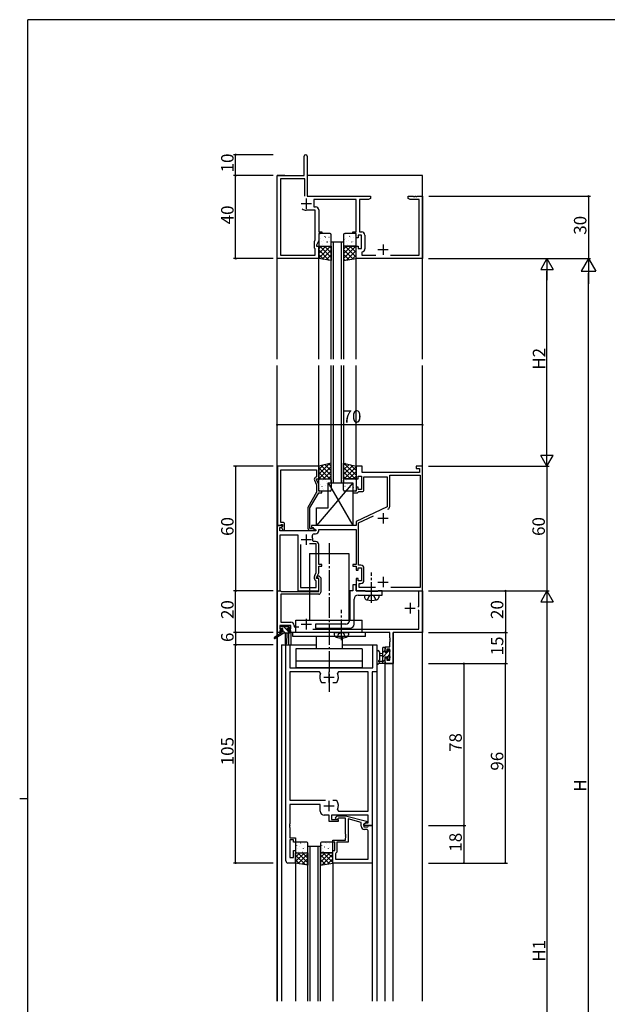
# Model space of a CAD drawing. Extents: x 0 to 1133, y 0 to 806.
# Drawn here: x 0 to 283, y 328 to 802 of the extents above; entities that cross this region are included whole.
import ezdxf

# ---------------------------------------------------------------- set-up
doc = ezdxf.new("R2010")
doc.units = 0
doc.header["$MEASUREMENT"] = 0
doc.linetypes.add('YCENTER_1', pattern=[13, 10, -1, 1, -1])
doc.linetypes.add('YHIDDEN_1', pattern=[4, 3, -1])
for name, color, linetype in [('YKK_11', 7, 'CONTINUOUS'), ('YKK_12', 2, 'CONTINUOUS'), ('YKK_13', 4, 'CONTINUOUS'), ('YKK_D', 6, 'CONTINUOUS'), ('YKK_ZWAK', 7, 'CONTINUOUS')]:
    doc.layers.add(name, color=color, linetype=linetype)
doc.styles.get("Standard").update_dxf_attribs({"font": 'ROMANS.SHX', "bigfont": 'EXTFONT.SHX'})

# ---------------------------------------------------------------- blocks, each defined once
blk = doc.blocks.new('A201')
at = {"layer": 'YKK_ZWAK', "color": 254, "linetype": 'Continuous'}
for p, q in [((571, 410), (21, 410)), ((21, 35), (21, 410)), ((19, 222.5), (21, 222.5))]:
    blk.add_line(p, q, dxfattribs=at)

msp = doc.modelspace()

# ---------------------------------------------------------------- linework, layer by layer
at = {"layer": 'YKK_11', "color": 0, "linetype": 'ByBlock'}
for p, q in [((137, 727), (137, 736.25)), ((138.5, 736.25), (138.5, 717)), ((124, 687), (124, 727)), ((124, 727), (137, 727)), ((137.3, 725.37), (125.63, 725.37)), ((125.63, 725.37), (125.63, 688.63)), ((137.3, 717), (137.3, 725.37)), ((137.3, 717), (137.3, 725.37)), ((138.5, 717), (169, 717)), ((169, 716), (167.91, 715.37)), ((169, 717), (169, 716)), ((187, 716), (187, 717)), ((187, 717), (189.54, 717)), ((188.09, 715.37), (187, 716)), ((189.54, 717), (189.72, 716.88)), ((189.72, 716.88), (190.27, 716.88)), ((190.27, 716.88), (190.46, 717)), ((190.46, 717), (190.54, 717)), ((190.54, 717), (190.72, 716.88)), ((190.72, 716.88), (191.27, 716.88)), ((191.27, 716.88), (191.46, 717)), ((191.46, 717), (194, 717)), ((194, 717), (194, 687)), ((162, 715.37), (141.7, 715.37)), ((141.7, 715.37), (141.7, 711.93)), ((141.7, 711.93), (142.5, 711.93)), ((162, 699.8), (162, 715.37)), ((167.91, 715.37), (163.63, 715.37)), ((163.63, 715.37), (163.63, 699.83)), ((192.37, 715.37), (188.09, 715.37)), ((192.37, 688.63), (192.37, 715.37)), ((142.37, 710.3), (138, 710.3)), ((142.37, 696.01), (142.37, 710.3)), ((144, 710.43), (144, 699.8)), ((144, 699.8), (145.5, 699.8)), ((145.5, 699), (144, 699)), ((144, 699), (144, 695.64)), ((145.5, 699.8), (145.5, 699)), ((160.5, 699), (160.5, 699.8)), ((160.5, 699.8), (162, 699.8)), ((162, 699), (160.5, 699)), ((162, 697), (162, 699)), ((163, 697), (162, 697)), ((164.6, 698.2), (163, 698.2)), ((163, 698.2), (163, 697)), ((163.63, 699.83), (164.73, 699.83)), ((164.6, 691.8), (164.6, 698.2)), ((166.23, 698.33), (166.23, 691.67)), ((142, 695.21), (142.37, 696.01)), ((142, 692), (142, 695.21)), ((144, 695.64), (143, 693.5)), ((143, 693.5), (143, 693)), ((143, 693), (144, 693)), ((144, 693), (144, 687)), ((162, 687), (162, 693)), ((162, 693), (163, 693)), ((163, 693), (163, 691.8)), ((125.63, 688.63), (142.37, 688.63)), ((142.37, 691.63), (142, 692)), ((142.37, 688.63), (142.37, 691.63)), ((163, 691.8), (164.6, 691.8)), ((164.95, 690.19), (164.7, 689.89)), ((164.7, 689.89), (164.7, 688.63)), ((164.7, 688.63), (171.46, 688.63)), ((178.54, 688.63), (192.37, 688.63)), ((144, 687), (124, 687)), ((194, 687), (162, 687)), ((124.2, 587), (124.2, 558.5)), ((144, 587), (124.2, 587)), ((125.83, 572.96), (125.83, 585.37)), ((125.83, 585.37), (143, 585.37)), ((143, 585.37), (143, 582)), ((144, 581), (144, 587)), ((165, 587), (162, 587)), ((162, 587), (162, 581)), ((165, 584), (165, 587)), ((192.5, 584), (165, 584)), ((194, 587), (191, 587)), ((191, 587), (191, 586)), ((191, 586), (192.5, 586)), ((192.5, 586), (192.5, 584)), ((194, 527), (194, 587)), ((141.97, 580.35), (143, 578.13)), ((143, 582), (142.37, 581.64)), ((143, 580.5), (143, 581)), ((143, 581), (144, 581)), ((144, 578.36), (143, 580.5)), ((144, 575), (144, 578.36)), ((162, 581), (163, 581)), ((163, 581), (163, 582.2)), ((163, 582.2), (164.6, 582.2)), ((164.6, 582.2), (164.6, 575.8)), ((165.8, 575.8), (165.8, 582)), ((165.8, 582), (177, 582)), ((177, 582), (177, 567.49)), ((178.2, 567.69), (178.2, 582.8)), ((178.2, 582.8), (192.8, 582.8)), ((192.8, 582.8), (192.8, 528.6)), ((143, 574.47), (138.8, 567.19)), ((139.8, 566.93), (144, 574.2)), ((143, 578.13), (143, 574.47)), ((145.5, 575), (144, 575)), ((144, 574.2), (145.5, 574.2)), ((145.5, 574.2), (145.5, 575)), ((162, 575), (160.5, 575)), ((160.5, 575), (160.5, 574.2)), ((160.5, 574.2), (162.7, 574.2)), ((163, 577), (162, 577)), ((162, 577), (162, 575)), ((162.7, 574.2), (163, 574.5)), ((163, 575.8), (163, 577)), ((164.6, 575.8), (163, 575.8)), ((163, 574.5), (163.3, 574.8)), ((163.3, 574.8), (164.8, 574.8)), ((125.71, 572.77), (125.83, 572.96)), ((125.71, 572.23), (125.71, 572.77)), ((125.83, 572.04), (125.71, 572.23)), ((125.71, 571.77), (125.83, 571.96)), ((125.71, 571.23), (125.71, 571.77)), ((125.83, 571.04), (125.71, 571.23)), ((125.83, 571.96), (125.83, 572.04)), ((125.83, 560), (125.83, 571.04)), ((138.8, 567.19), (138.8, 557.2)), ((139.8, 557), (139.8, 566.93)), ((177, 567.49), (162, 560.5)), ((126.6, 560), (125.83, 560)), ((162, 560.5), (162, 558.5)), ((163.2, 559.74), (170.38, 563.08)), ((163.2, 539.4), (163.2, 559.74)), ((126.48, 558.5), (124, 558.5)), ((124, 558.5), (124, 527)), ((124.2, 558.5), (125.53, 558.5)), ((125.2, 556), (125.2, 557.5)), ((125.2, 557.5), (126.02, 557.5)), ((142.54, 556), (125.2, 556)), ((125.53, 558.5), (125.83, 558.8)), ((125.83, 558.8), (126.03, 559)), ((126.02, 557.5), (126.64, 558.11)), ((126.03, 559), (126.6, 559)), ((126.6, 558.07), (126.03, 557.5)), ((126.03, 557.5), (126.78, 556.2)), ((126.64, 558.11), (126.48, 558.5)), ((126.6, 559), (126.6, 558.07)), ((126.78, 556.2), (127.6, 556.2)), ((127.6, 556.2), (127.6, 559)), ((140.45, 557), (139.8, 557)), ((139.8, 556.2), (141.2, 556.2)), ((140.7, 557.13), (140.45, 557)), ((162, 558.5), (140.5, 558.5)), ((140.5, 558.5), (140.5, 557.7)), ((140.5, 557.7), (142.67, 556.45)), ((142.67, 556.45), (142.54, 556)), ((144, 556), (144, 556.5)), ((144, 556.5), (162, 556.5)), ((162, 556.5), (162, 539.8)), ((125.5, 527), (125.5, 554)), ((125.5, 554), (134, 554)), ((134, 554), (134, 527)), ((141.45, 550.8), (141.15, 551.15)), ((142.5, 550.8), (141.45, 550.8)), ((141.79, 554.5), (142.5, 554.5)), ((135.2, 549.3), (135.2, 528.6)), ((135.2, 549.3), (135.2, 528.6)), ((142.8, 549.6), (139.55, 549.6)), ((142.8, 535.91), (142.8, 549.6)), ((144, 539.8), (144, 549.3)), ((142.09, 534.4), (142.8, 535.91)), ((143, 533.5), (144, 535.64)), ((145.5, 539.8), (144, 539.8)), ((144, 535.64), (144, 539)), ((144, 539), (145.5, 539)), ((145.5, 539), (145.5, 539.8)), ((162, 539.8), (160.5, 539.8)), ((160.5, 539.8), (160.5, 539)), ((160.5, 539), (162, 539)), ((162, 539), (162, 537)), ((162, 537), (163, 537)), ((163, 537), (163, 538.2)), ((163, 538.2), (164.6, 538.2)), ((164.3, 539.4), (163.2, 539.4)), ((164.6, 538.2), (164.6, 531.8)), ((165.8, 532.1), (165.8, 537.9)), ((142, 532.84), (142, 533.97)), ((142.8, 531.8), (142.5, 531.97)), ((142.8, 528.6), (142.8, 531.8)), ((143, 533), (143, 533.5)), ((144, 533), (143, 533)), ((143.19, 533.42), (143.55, 534.2)), ((143.33, 533.2), (143.19, 533.42)), ((143.7, 533.2), (143.33, 533.2)), ((143.55, 534.2), (144.11, 534.2)), ((144, 532.9), (143.7, 533.2)), ((144, 527), (144, 533)), ((144, 526.7), (144, 532.9)), ((144.11, 534.2), (145, 533.31)), ((145, 533.31), (145, 526.4)), ((163, 533), (162, 533)), ((162, 533), (162, 527)), ((163, 531.8), (163, 533)), ((164.6, 531.8), (163, 531.8)), ((124, 527), (125.5, 527)), ((124.1, 507), (124.1, 527)), ((124.1, 527), (125.53, 527)), ((125.53, 527), (125.72, 526.85)), ((125.72, 526.85), (125.92, 526.7)), ((125.92, 526.7), (144, 526.7)), ((134, 527), (144, 527)), ((135.2, 528.6), (142.8, 528.6)), ((160.5, 527), (159, 527)), ((159, 527), (159, 513)), ((162, 530), (160.5, 530)), ((160.5, 530), (160.5, 527)), ((162, 527), (162, 530)), ((162, 527), (194, 527)), ((166.33, 527), (162, 527)), ((163.5, 528.6), (163.5, 530.6)), ((163.5, 530.6), (164.3, 530.6)), ((171.32, 528.6), (163.5, 528.6)), ((166.5, 526.9), (166.33, 527)), ((166.67, 526.8), (166.5, 526.9)), ((168.83, 526.8), (166.67, 526.8)), ((169.02, 526.66), (168.83, 526.8)), ((169.98, 526.66), (169.02, 526.66)), ((170.17, 526.8), (169.98, 526.66)), ((172.33, 526.8), (170.17, 526.8)), ((172.5, 526.9), (172.33, 526.8)), ((172.67, 527), (172.5, 526.9)), ((174.5, 527), (172.67, 527)), ((174.5, 525), (174.5, 527)), ((192.8, 528.6), (178.68, 528.6)), ((192.27, 519.5), (192.27, 527)), ((192.27, 527), (193.9, 527)), ((193.9, 527), (193.9, 507)), ((144, 525.4), (125.73, 525.4)), ((125.73, 525.4), (125.73, 511.93)), ((161, 511), (161, 523)), ((163, 525), (174.5, 525)), ((191.7, 519.5), (192.27, 519.5)), ((192.27, 517.6), (191.97, 517.9)), ((192.27, 508.63), (192.27, 517.6)), ((125.73, 511.93), (130.63, 511.93)), ((130.5, 510.3), (125.3, 510.3)), ((125.3, 510.3), (125.3, 508.8)), ((125.3, 508.8), (126.4, 508.8)), ((126.4, 508), (125.3, 508)), ((125.3, 508), (125.3, 507)), ((126.4, 508.8), (126.4, 508)), ((129.4, 508), (129.4, 508.8)), ((129.4, 508.8), (130.5, 508.8)), ((130.5, 508), (129.4, 508)), ((130.5, 508.8), (130.5, 510.3)), ((130.5, 507), (130.5, 508)), ((132.13, 510.43), (132.13, 509.7)), ((132.13, 509.7), (134.39, 509.7)), ((141.19, 508.63), (192.27, 508.63)), ((157, 511), (142.5, 511)), ((142.5, 511), (142.5, 509)), ((142.5, 509), (146.83, 509)), ((146.83, 509), (147.02, 509.14)), ((147.02, 509.14), (147.98, 509.14)), ((147.98, 509.14), (148.17, 509)), ((148.17, 509), (149.23, 509)), ((149.23, 509), (149.42, 509.14)), ((149.42, 509.14), (150.38, 509.14)), ((150.38, 509.14), (150.57, 509)), ((150.57, 509), (154.23, 509)), ((154.23, 509), (154.42, 509.14)), ((154.42, 509.14), (155.38, 509.14)), ((155.38, 509.14), (155.57, 509)), ((155.57, 509), (159, 509)), ((125.3, 507), (124.1, 507)), ((178.27, 507), (130.5, 507)), ((178.27, 504.46), (178.27, 507)), ((178.39, 504.27), (178.27, 504.46)), ((178.27, 503.54), (178.39, 503.73)), ((178.27, 503.46), (178.27, 503.54)), ((178.39, 503.27), (178.27, 503.46)), ((178.27, 502.54), (178.39, 502.73)), ((178.27, 500.1), (178.27, 502.54)), ((178.39, 503.73), (178.39, 504.27)), ((178.39, 502.73), (178.39, 503.27)), ((193.9, 507), (179.9, 507)), ((179.9, 507), (179.9, 492)), ((128.2, 397), (128.2, 501)), ((128.2, 501), (130.13, 501)), ((130.13, 501), (130.13, 490)), ((170.07, 490), (170.07, 501)), ((170.07, 501), (172, 501)), ((172, 501), (172, 488)), ((176, 497.8), (176, 500.1)), ((176, 500.1), (178.27, 500.1)), ((176.8, 497.8), (176, 497.8)), ((178.27, 498.9), (176.8, 498.9)), ((176.8, 498.9), (176.8, 497.8)), ((178.27, 493.63), (178.27, 498.9)), ((176, 492), (176, 494.8)), ((176, 494.8), (176.8, 494.8)), ((176.8, 494.8), (176.8, 493.63)), ((176.8, 493.63), (178.27, 493.63)), ((130.13, 490), (170.07, 490)), ((179.9, 492), (176, 492)), ((144.45, 488.07), (130.13, 488.07)), ((130.13, 488.07), (130.13, 426.2)), ((144.9, 487.36), (144.45, 488.07)), ((153.55, 488.07), (153.1, 487.36)), ((167.87, 488.07), (153.55, 488.07)), ((167.87, 420.93), (167.87, 488.07)), ((172, 488), (169.8, 488)), ((169.8, 488), (169.8, 414)), ((145.55, 482.8), (145.31, 482.93)), ((147.25, 482.8), (145.55, 482.8)), ((152.45, 482.8), (150.75, 482.8)), ((152.69, 482.93), (152.45, 482.8)), ((130.13, 426.2), (147.25, 426.2)), ((144.7, 424.2), (130.13, 424.2)), ((130.13, 424.2), (130.13, 414.96)), ((144.7, 421), (144.7, 424.2)), ((150.75, 426.2), (152.45, 426.2)), ((150.75, 426.2), (152.45, 426.2)), ((152.45, 426.2), (152.69, 426.07)), ((149.1, 419), (146.7, 419)), ((149.1, 416), (149.1, 419)), ((167.87, 419), (150.1, 419)), ((150.1, 419), (150.1, 417)), ((152.18, 418.02), (152.95, 418.8)), ((152.95, 418.8), (156.9, 418.8)), ((153.45, 417.6), (153.02, 417.18)), ((153.1, 421.64), (153.55, 420.93)), ((156.9, 417.6), (153.45, 417.6)), ((153.55, 420.93), (167.87, 420.93)), ((156.9, 418.8), (167, 416.09)), ((156.9, 409.96), (156.9, 417.6)), ((164.5, 415.52), (158.2, 417.21)), ((158.2, 417.21), (158.2, 406)), ((167.87, 415.3), (167.87, 419)), ((130.13, 414.96), (130.01, 414.77)), ((130.01, 414.77), (130.01, 414.23)), ((130.01, 414.23), (130.13, 414.04)), ((130.13, 413.96), (130.01, 413.77)), ((130.01, 413.77), (130.01, 413.23)), ((130.01, 413.23), (130.13, 413.04)), ((130.13, 414.04), (130.13, 413.96)), ((130.13, 413.04), (130.13, 408.2)), ((153.3, 416), (149.1, 416)), ((150.1, 417), (153.3, 417)), ((153.3, 417), (153.3, 416)), ((164.5, 413.7), (164.5, 415.52)), ((167, 415.49), (165.8, 414.8)), ((165.8, 414.8), (166.67, 415.3)), ((165.8, 414), (165.8, 414.8)), ((165.8, 414.8), (165.8, 413.5)), ((169.8, 414), (165.8, 414)), ((165.8, 413.5), (167.6, 413.5)), ((166.67, 415.3), (167.87, 415.3)), ((167, 416.09), (167, 415.49)), ((167.6, 413.5), (167.8, 413.7)), ((167.8, 413.7), (168.1, 414)), ((168.1, 414), (169.8, 414)), ((169.8, 414), (169.8, 396)), ((130.13, 408.2), (132.8, 408.2)), ((132.8, 408.2), (132.8, 406)), ((157.02, 409.77), (156.9, 409.96)), ((156.9, 409.04), (157.02, 409.23)), ((156.9, 408.96), (156.9, 409.04)), ((157.02, 408.77), (156.9, 408.96)), ((156.9, 408.04), (157.02, 408.23)), ((156.9, 407), (156.9, 408.04)), ((157.02, 409.23), (157.02, 409.77)), ((157.02, 408.23), (157.02, 408.77)), ((166.87, 412.2), (166, 412.2)), ((167.87, 397.93), (167.87, 411.2)), ((131.8, 407.2), (130.13, 407.2)), ((130.13, 407.2), (130.13, 398.7)), ((131.8, 406), (131.8, 407.2)), ((132.8, 406), (131.8, 406)), ((150.8, 406), (150.8, 407)), ((150.8, 407), (156.9, 407)), ((151.8, 406), (150.8, 406)), ((151.8, 402), (151.8, 406)), ((158.2, 406), (152.8, 406)), ((152.8, 406), (152.8, 401.2)), ((130.13, 398.7), (131.8, 398.7)), ((131.8, 398.7), (131.8, 402)), ((131.8, 402), (132.8, 402)), ((132.8, 402), (132.8, 396)), ((150.8, 396), (150.8, 402)), ((150.8, 402), (151.8, 402)), ((152.3, 400.7), (152.1, 400.5)), ((152.1, 400.5), (152.1, 397.93)), ((152.8, 401.2), (152.3, 400.7)), ((132.8, 396), (129.2, 396)), ((169.8, 396), (150.8, 396)), ((152.1, 397.93), (167.87, 397.93)), ((152.1, 397.93), (167.87, 397.93))]:
    msp.add_line(p, q, dxfattribs=at)
at = {"layer": 'YKK_11', "color": 2}
for p, q in [((138, 716), (138, 711)), ((135.5, 713.5), (140.5, 713.5)), ((175, 693.8), (175, 688.8)), ((172.5, 691.3), (177.5, 691.3)), ((175, 564.5), (175, 559.5)), ((172.5, 562), (177.5, 562)), ((135.5, 551.7), (140.5, 551.7)), ((138, 554.2), (138, 549.2)), ((172.5, 531.3), (177.5, 531.3)), ((175, 533.8), (175, 528.8)), ((185.5, 518.7), (190.5, 518.7)), ((188, 521.2), (188, 516.2)), ((138, 513.5), (138, 508.5)), ((135.5, 511), (140.5, 511)), ((146.5, 485.5), (151.5, 485.5)), ((149, 483), (149, 488)), ((146.5, 423.5), (151.5, 423.5)), ((149, 421), (149, 426))]:
    msp.add_line(p, q, dxfattribs=at)
at = {"layer": 'YKK_11', "color": 0, "linetype": 'ByBlock'}
for centre, radius, start, end in [((137.75, 736.25), 0.75, 90, 180), ((137.75, 736.25), 0.75, 0, 90), ((142.5, 710.43), 1.5, 0, 90), ((138, 713.5), 3.2, 231.6335, 270), ((164.73, 698.33), 1.5, 0, 90), ((164.73, 691.67), 1.5, 278.6269, 360), ((142.87, 580.77), 1, 120, 205), ((164.8, 575.8), 1, 270, 360), ((176.7, 567.69), 1.5, 295, 360), ((176.7, 567.69), 1.5, 295, 360), ((126.6, 559), 1, 0, 90), ((139.8, 557.2), 1, 180, 270), ((141.2, 556.8), 0.6, 270, 146.251), ((142.5, 556), 1.5, 270, 360), ((141.79, 553.5), 1, 90, 205.3769), ((138, 551.7), 3.2, 350.1291, 25.377), ((142.5, 549.3), 1.5, 0, 90), ((164.3, 537.9), 1.5, 0, 90), ((143, 533.97), 1, 155.0001, 180), ((143, 532.84), 1, 180, 240), ((164.3, 532.1), 1.5, 270, 360), ((144, 526.4), 1, 270, 360), ((163, 523), 2, 90, 180), ((130.63, 510.43), 1.5, 0, 90), ((157, 513), 2, 270, 360), ((159, 511), 2, 270, 360), ((149, 485.5), 4.5, 155.5436, 214.8499), ((149, 485.5), 4.5, 325.1501, 24.4564), ((149, 423.5), 4.5, 335.5436, 34.8499), ((146.7, 421), 2, 180, 270), ((152.6, 417.6), 0.6, 135, 315), ((166, 413.7), 1.5, 180, 270), ((166.87, 411.2), 1, 0, 90), ((129.2, 397), 1, 180, 270)]:
    msp.add_arc(centre, radius, start, end, dxfattribs=at)
at = {"layer": 'YKK_12'}
for p, q in [((124, 638.5), (124, 727)), ((127.73, 727), (124, 727)), ((194, 727), (138.5, 727)), ((194, 638.5), (194, 727)), ((150, 638.5), (150, 695)), ((150, 695), (156, 695)), ((151, 695), (151, 638.5)), ((155, 638.5), (155, 695)), ((156, 695), (156, 638.5)), ((144, 638.5), (144, 687)), ((162, 638.5), (162, 687)), ((124, 505.56), (124, 635.5)), ((144, 586.8), (144, 635.5)), ((150, 579), (150, 635.5)), ((151, 635.5), (151, 579)), ((155, 579), (155, 635.5)), ((156, 635.5), (156, 579)), ((162, 586.8), (162, 635.5)), ((194, 329.5), (194, 635.5)), ((150, 579), (156, 579)), ((124, 329.5), (124, 504.77)), ((124.1, 505.63), (124.1, 507)), ((125.7, 507), (124.1, 507)), ((124.1, 329.5), (124.1, 504.83)), ((129.5, 506.7), (129.5, 501)), ((177.97, 507), (130.2, 507)), ((130.5, 507), (130.5, 501)), ((179.9, 329.5), (179.9, 507)), ((193.9, 507), (179.9, 507)), ((193.9, 329.5), (193.9, 507)), ((126, 501), (142.75, 501)), ((126, 501), (126, 329.5)), ((155.25, 501), (172, 501)), ((172, 501), (172, 329.5)), ((176, 329.5), (176, 492)), ((176, 492), (179.9, 492)), ((138.8, 329.5), (138.8, 404)), ((144.8, 404), (138.8, 404)), ((139.8, 404), (139.8, 329.5)), ((143.8, 329.5), (143.8, 404)), ((144.8, 329.5), (144.8, 404)), ((132.8, 396), (132.8, 329.5)), ((150.8, 396), (150.8, 329.5)), ((169.8, 396), (169.8, 329.5))]:
    msp.add_line(p, q, dxfattribs=at)
at = {"layer": 'YKK_13'}
for p, q in [((144, 698.5), (144, 693.5)), ((149.5, 699), (144.5, 699)), ((144.84, 698.44), (144.89, 698.46)), ((146.87, 697.7), (146.91, 697.73)), ((147.18, 697.28), (147.19, 697.29)), ((148.95, 697.27), (148.99, 697.29)), ((149.62, 698.17), (149.62, 698.17)), ((150, 693.5), (150, 698.5)), ((156, 698.5), (156, 693.5)), ((161.5, 699), (156.5, 699)), ((156.84, 698.44), (156.89, 698.46)), ((158.87, 697.7), (158.91, 697.73)), ((159.18, 697.28), (159.19, 697.29)), ((160.95, 697.27), (160.99, 697.29)), ((161.62, 698.17), (161.62, 698.17)), ((162, 693.5), (162, 698.5)), ((144, 691.76), (145.24, 693)), ((144, 689.51), (147.49, 693)), ((144, 687.27), (149.73, 693)), ((144, 687), (144, 693)), ((144, 693), (150, 693)), ((144.2, 696.24), (144.25, 696.27)), ((144.5, 693), (149.5, 693)), ((150, 687.5), (144.5, 693)), ((145.04, 696.49), (145.08, 696.58)), ((145.21, 695.08), (145.21, 695.08)), ((145.63, 693.62), (145.68, 693.64)), ((146.28, 695.81), (146.32, 695.84)), ((150, 689.74), (146.74, 693)), ((147.03, 693.09), (147.03, 693.1)), ((147.71, 693.19), (147.75, 693.21)), ((147.93, 694.97), (147.97, 695.06)), ((148.3, 695.08), (148.35, 695.1)), ((148.97, 695.26), (148.98, 695.27)), ((150, 691.99), (148.99, 693)), ((150, 693), (150, 686)), ((156, 691.59), (157.41, 693)), ((156, 689.34), (159.66, 693)), ((156, 687.1), (161.9, 693)), ((162, 693), (156, 693)), ((156, 693), (156, 686)), ((156.2, 696.24), (156.25, 696.27)), ((156.5, 693), (161.5, 693)), ((162, 687.67), (156.67, 693)), ((157.04, 696.49), (157.08, 696.58)), ((157.21, 695.08), (157.21, 695.08)), ((157.63, 693.62), (157.68, 693.64)), ((158.28, 695.81), (158.32, 695.84)), ((162, 689.91), (158.91, 693)), ((159.03, 693.09), (159.03, 693.1)), ((159.71, 693.19), (159.75, 693.21)), ((159.93, 694.97), (159.97, 695.06)), ((160.3, 695.08), (160.35, 695.1)), ((160.97, 695.26), (160.98, 695.27)), ((162, 692.16), (161.16, 693)), ((162, 687), (162, 693)), ((149.1, 686.15), (144, 691.25)), ((146.41, 686.6), (144, 689.01)), ((145.7, 686.72), (150, 691.02)), ((147.62, 686.4), (150, 688.78)), ((160.65, 686.77), (156, 691.42)), ((158.72, 686.45), (156, 689.18)), ((157.38, 686.23), (162, 690.85)), ((160.07, 686.68), (162, 688.61)), ((150, 686), (144, 687)), ((149.55, 686.08), (150, 686.53)), ((156, 686), (162, 687)), ((156.8, 686.13), (156, 686.93)), ((150, 588.5), (144, 587)), ((149.14, 588.28), (144, 583.15)), ((147.06, 587.76), (150, 584.82)), ((148.86, 588.21), (150, 587.07)), ((150, 581), (150, 588.5)), ((156, 588.5), (162, 587)), ((156, 581), (156, 588.5)), ((156.82, 588.29), (156, 587.47)), ((158.62, 587.84), (156, 585.22)), ((156.33, 588.42), (162, 582.75)), ((146.14, 587.54), (144, 585.39)), ((144, 587), (144, 581)), ((144, 586.33), (149.33, 581)), ((144, 584.09), (147.09, 581)), ((150, 586.9), (144.1, 581)), ((145.26, 587.32), (150, 582.58)), ((150, 584.66), (146.34, 581)), ((160.42, 587.4), (156, 582.98)), ((156, 586.5), (161.5, 581)), ((156, 584.26), (159.26, 581)), ((162, 586.73), (156.27, 581)), ((162, 584.49), (158.51, 581)), ((159.32, 587.67), (162, 584.99)), ((162, 587), (162, 581)), ((160.5, 579), (143, 558.5)), ((144, 581.84), (144.84, 581)), ((144, 581), (150, 581)), ((144, 575.5), (144, 580.5)), ((144.19, 578.33), (144.19, 578.34)), ((144.5, 581), (149.5, 581)), ((145.04, 578.32), (145.09, 578.34)), ((145.63, 580.21), (145.68, 580.23)), ((146.16, 580.53), (146.17, 580.54)), ((147.29, 580.54), (147.29, 580.54)), ((147.71, 579.78), (147.75, 579.8)), ((147.95, 578.51), (147.95, 578.52)), ((148.5, 579), (160.5, 579)), ((148.5, 567), (148.5, 579)), ((148.5, 579), (160.5, 558.5)), ((150, 582.41), (148.59, 581)), ((150, 580.5), (150, 575.5)), ((156, 582.01), (157.01, 581)), ((162, 581), (156, 581)), ((156, 575.5), (156, 580.5)), ((156.5, 581), (161.5, 581)), ((156.81, 578.92), (156.81, 578.92)), ((157.23, 580.38), (157.28, 580.36)), ((158.63, 580.91), (158.63, 580.9)), ((159.31, 580.81), (159.35, 580.79)), ((159.53, 579.03), (159.57, 578.94)), ((159.9, 578.92), (159.95, 578.9)), ((160.5, 579), (160.5, 558.5)), ((160.57, 578.74), (160.58, 578.73)), ((162, 582.24), (160.76, 581)), ((161.98, 579.35), (162, 579.34)), ((162, 580.5), (162, 575.5)), ((144.4, 576.13), (144.44, 576.15)), ((149.5, 575), (144.5, 575)), ((145.6, 577.33), (145.64, 577.42)), ((146, 576.35), (146.01, 576.35)), ((146.47, 575.7), (146.52, 575.72)), ((147.07, 577.59), (147.11, 577.61)), ((148.67, 576.16), (148.67, 576.16)), ((149.14, 577.15), (149.19, 577.18)), ((156.44, 575.56), (156.49, 575.54)), ((161.5, 575), (156.5, 575)), ((156.64, 577.51), (156.68, 577.42)), ((157.88, 578.19), (157.92, 578.16)), ((158.47, 576.3), (158.51, 576.27)), ((158.78, 576.72), (158.79, 576.71)), ((160.55, 576.73), (160.59, 576.71)), ((161.22, 575.83), (161.22, 575.83)), ((143, 558.5), (143, 567)), ((143, 567), (148.5, 567)), ((160.5, 558.5), (143, 558.5)), ((139.5, 545), (139.5, 513)), ((139.5, 545), (158.5, 545)), ((158.5, 545), (158.5, 513)), ((166, 525), (166.1, 523.88)), ((166, 525), (173, 525)), ((173, 525), (172.9, 523.88)), ((133, 513), (165, 513)), ((133, 507), (133, 513)), ((165, 507), (165, 513)), ((125.5, 509.2), (125.5, 509.7)), ((125.72, 508.91), (125.51, 509.12)), ((125.7, 507.4), (125.7, 506.7)), ((125.8, 510), (126.3, 510)), ((126.7, 508.9), (125.8, 508.9)), ((126, 507.7), (126.7, 507.7)), ((126.5, 509.8), (128.6, 509.8)), ((126.7, 507.7), (126.7, 508.9)), ((127.93, 506.7), (126.7, 507.93)), ((129.1, 507.78), (127.08, 509.8)), ((128.8, 510), (129.4, 510)), ((129.1, 508.44), (129.1, 507.7)), ((129.1, 507.7), (129.9, 507.7)), ((130.12, 509), (129.12, 510)), ((130.1, 506.78), (129.18, 507.7)), ((129.9, 508.9), (129.56, 508.9)), ((129.61, 509.91), (130.11, 509.41)), ((130.2, 507.4), (130.2, 507)), ((125.7, 506.7), (122.63, 504.65)), ((127.2, 506.7), (122.95, 504.14)), ((129.9, 506.7), (125.7, 506.7)), ((127.8, 506.7), (127.9, 501.69)), ((128.6, 506.7), (128.5, 501.69)), ((131.5, 505), (131.5, 507)), ((166.5, 505), (131.5, 505)), ((142.75, 505), (142.75, 499.2)), ((151.4, 507), (151.5, 505.88)), ((151.4, 507), (158.4, 507)), ((155.25, 505), (155.25, 499.2)), ((158.4, 507), (158.3, 505.88)), ((166.5, 506), (166.5, 507)), ((166.5, 505), (166.5, 506)), ((165, 499.2), (133, 499.2)), ((133, 499.2), (133, 493.2)), ((165, 499.2), (165, 493.2)), ((172, 497.73), (172, 492.56)), ((173.2, 497.73), (173.2, 493.77)), ((174.8, 499.61), (175.08, 499.9)), ((174.8, 492), (174.8, 499.6)), ((174.8, 497.37), (175.8, 498.37)), ((175.1, 499.9), (175.7, 499.9)), ((175.8, 498.8), (175.8, 497.5)), ((176, 499.6), (176, 499)), ((177.2, 497.52), (178.25, 498.57)), ((177.2, 497.5), (177.2, 498.4)), ((177.5, 498.7), (178, 498.7)), ((178.3, 498.4), (178.3, 497.9)), ((149, 493.2), (133, 493.2)), ((133, 493.2), (133, 490)), ((165, 493.2), (133, 493.2)), ((165, 493.2), (165, 490)), ((173.62, 493.2), (174.8, 493.2)), ((174.8, 496.9), (173.66, 496.8)), ((174.8, 495.7), (173.66, 495.8)), ((174.8, 495.12), (177.17, 497.5)), ((174.8, 492.88), (175.8, 493.88)), ((175.8, 497.5), (177.2, 497.5)), ((176.74, 495.1), (175.8, 495.1)), ((175.8, 495.1), (175.8, 493.1)), ((177.2, 494.3), (177.2, 494.64)), ((177.26, 495.34), (178.1, 496.18)), ((178.21, 494.59), (177.71, 494.09)), ((178.1, 497.7), (178.1, 495.6)), ((178.3, 495.4), (178.3, 494.8)), ((165, 490), (133, 490)), ((175.7, 492), (173.02, 492)), ((176, 492.9), (176, 492.3)), ((132.8, 405.5), (132.8, 401.5)), ((138.3, 406), (133.3, 406)), ((133.44, 404.49), (133.48, 404.58)), ((133.61, 403.08), (133.61, 403.08)), ((134.68, 403.81), (134.72, 403.84)), ((135.27, 405.7), (135.31, 405.73)), ((135.58, 405.28), (135.59, 405.29)), ((136.33, 402.97), (136.37, 403.06)), ((136.7, 403.08), (136.75, 403.1)), ((137.35, 405.27), (137.39, 405.29)), ((137.37, 403.26), (137.38, 403.27)), ((138.8, 401.5), (138.8, 405.5)), ((144.8, 405.5), (144.8, 401.5)), ((150.3, 406), (145.3, 406)), ((145.44, 404.49), (145.48, 404.58)), ((145.61, 403.08), (145.61, 403.08)), ((146.68, 403.81), (146.72, 403.84)), ((147.27, 405.7), (147.31, 405.73)), ((147.58, 405.28), (147.59, 405.29)), ((148.33, 402.97), (148.37, 403.06)), ((148.7, 403.08), (148.75, 403.1)), ((149.35, 405.27), (149.39, 405.29)), ((149.37, 403.26), (149.38, 403.27)), ((150.8, 401.5), (150.8, 405.5)), ((132.8, 396), (132.8, 401)), ((132.8, 401), (138.8, 401)), ((132.8, 398.91), (134.89, 401)), ((132.8, 396.67), (137.13, 401)), ((137.42, 395.23), (132.8, 399.85)), ((133.3, 401), (138.3, 401)), ((138.8, 396.1), (133.9, 401)), ((134.03, 401.62), (134.08, 401.64)), ((134.15, 395.77), (138.8, 400.42)), ((135.43, 401.09), (135.43, 401.1)), ((136.08, 395.45), (138.8, 398.18)), ((136.11, 401.19), (136.15, 401.21)), ((138.8, 398.34), (136.14, 401)), ((138.8, 400.59), (138.39, 401)), ((138.78, 402.65), (138.8, 402.66)), ((138.8, 401), (138.8, 395)), ((144.8, 400.99), (144.81, 401)), ((144.8, 398.74), (147.06, 401)), ((144.8, 396.5), (149.3, 401)), ((150.8, 401), (144.8, 401)), ((144.8, 401), (144.8, 395)), ((149.1, 395.72), (144.8, 400.02)), ((145.3, 401), (150.3, 401)), ((145.7, 395.15), (150.8, 400.25)), ((146.03, 401.62), (146.08, 401.64)), ((150.8, 396.27), (146.07, 401)), ((147.43, 401.09), (147.43, 401.1)), ((148.11, 401.19), (148.15, 401.21)), ((150.8, 398.51), (148.31, 401)), ((150.8, 400.76), (150.56, 401)), ((150.78, 402.65), (150.8, 402.66)), ((150.8, 396), (150.8, 401)), ((134.73, 395.68), (132.8, 397.61)), ((138.8, 395), (132.8, 396)), ((138, 395.13), (138.8, 395.93)), ((147.18, 395.4), (144.8, 397.78)), ((144.8, 395), (150.8, 396)), ((145.25, 395.08), (144.8, 395.53)), ((148.39, 395.6), (150.8, 398.01))]:
    msp.add_line(p, q, dxfattribs=at)
at = {"layer": 'YKK_13', "linetype": 'YCENTER_1'}
for p, q in [((149, 550), (149, 478.35)), ((169.5, 521.25), (169.5, 535.93)), ((154.9, 503.25), (154.9, 517.93))]:
    msp.add_line(p, q, dxfattribs=at)
at = {"layer": 'YKK_13', "linetype": 'YHIDDEN_1'}
for p, q in [((167.45, 522.64), (168.36, 524.45)), ((168.36, 524.45), (169.5, 525.06)), ((170.65, 524.45), (169.5, 525.06)), ((171.55, 522.64), (170.65, 524.45)), ((152.85, 504.64), (153.76, 506.45)), ((153.76, 506.45), (154.9, 507.06)), ((156.05, 506.45), (154.9, 507.06)), ((156.95, 504.64), (156.05, 506.45))]:
    msp.add_line(p, q, dxfattribs=at)
at = {"layer": 'YKK_13'}
for centre, radius, start, end in [((144.5, 698.5), 0.5, 90, 180), ((149.5, 698.5), 0.5, 0, 90), ((156.5, 698.5), 0.5, 90, 180), ((161.5, 698.5), 0.5, 0, 90), ((144.5, 693.5), 0.5, 180, 270), ((149.5, 693.5), 0.5, 270, 0), ((156.5, 693.5), 0.5, 180, 270), ((161.5, 693.5), 0.5, 270, 0), ((144.5, 580.5), 0.5, 90, 180), ((149.5, 580.5), 0.5, 360, 90), ((156.5, 580.5), 0.5, 90, 180), ((161.5, 580.5), 0.5, 0, 90), ((144.5, 575.5), 0.5, 180, 270), ((149.5, 575.5), 0.5, 270, 0), ((156.5, 575.5), 0.5, 180, 270), ((161.5, 575.5), 0.5, 270, 0), ((167.39, 523.99), 1.3, 185, 254.1191), ((169.5, 531.4), 9, 254.1191, 285.8809), ((171.61, 523.99), 1.3, 285.8809, 355), ((125.8, 509.7), 0.3, 90, 180), ((125.8, 509.2), 0.3, 180, 270), ((126, 507.4), 0.3, 90, 180), ((126.3, 509.8), 0.2, 0, 90), ((128.8, 509.8), 0.2, 90, 180), ((129.1, 508.9), 0.25, 33.0557, 236.9443), ((128.8, 508.44), 0.3, 0, 56.9443), ((129.56, 509.2), 0.3, 213.0557, 270), ((129.4, 509.7), 0.3, 45, 90), ((129.9, 509.2), 0.3, 270, 45), ((129.9, 507.4), 0.3, 0, 90), ((122.8, 504.4), 0.3, 123.769, 301.0615), ((129.9, 507), 0.3, 270, 0), ((152.79, 505.99), 1.3, 185, 254.1191), ((154.9, 513.4), 9, 254.1191, 285.8809), ((157.01, 505.99), 1.3, 285.8809, 355), ((128.2, 501.7), 0.3, 181.1696, 358.8554), ((172.6, 497.73), 0.6, 0.0402, 180.0402), ((175.1, 499.6), 0.3, 90, 180), ((175.7, 499.6), 0.3, 0, 90), ((175.8, 499), 0.2, 270, 0), ((177.5, 498.4), 0.3, 90, 180), ((178, 498.4), 0.3, 0, 90), ((178.1, 497.9), 0.2, 270, 0), ((173.1, 493.2), 0.3, 109.1898, 330), ((172.9, 493.77), 0.3, 289.1898, 0.0402), ((173.7, 496.3), 0.5, 95.0921, 264.9079), ((173.62, 492.9), 0.3, 90, 150), ((175.8, 492.9), 0.2, 360, 90), ((176.74, 495.4), 0.3, 270, 326.9443), ((177.2, 495.1), 0.25, 303.0557, 146.9443), ((177.5, 494.64), 0.3, 123.0557, 180), ((177.5, 494.3), 0.3, 180, 315), ((178.1, 495.4), 0.2, 0, 90), ((178, 494.8), 0.3, 315, 0), ((172.3, 492.56), 0.3, 180, 229.4712), ((171.91, 492.11), 0.3, 349.4712, 49.4712), ((172.5, 492), 0.3, 169.4712, 330), ((173.02, 491.7), 0.3, 90, 150), ((175.7, 492.3), 0.3, 270, 0), ((133.3, 405.5), 0.5, 90, 180), ((138.3, 405.5), 0.5, 0, 90), ((145.3, 405.5), 0.5, 90, 180), ((150.3, 405.5), 0.5, 0, 90), ((133.3, 401.5), 0.5, 180, 270), ((138.3, 401.5), 0.5, 270, 0), ((145.3, 401.5), 0.5, 180, 270), ((150.3, 401.5), 0.5, 270, 0)]:
    msp.add_arc(centre, radius, start, end, dxfattribs=at)
at = {"layer": 'YKK_D'}
for p, q in [((122, 737), (103, 737)), ((104, 727), (104, 737)), ((122, 727), (103, 727)), ((122, 727), (103, 727)), ((104, 687), (104, 727)), ((197, 717), (274.9, 717)), ((273.9, 717), (273.9, 687)), ((122, 687), (103, 687)), ((196.9, 687), (274.9, 687)), ((197, 687), (274.9, 687)), ((197, 687), (254.9, 687)), ((253.9, 687), (250.9, 681.8)), ((253.9, 687), (256.9, 681.8)), ((253.9, 687), (253.9, 676.61)), ((273.9, 687), (270.4, 680.94)), ((273.9, 687), (277.4, 680.94)), ((273.9, 687), (273.9, 674.88)), ((250.9, 681.8), (256.9, 681.8)), ((253.9, 593), (253.9, 681)), ((270.4, 680.94), (277.4, 680.94)), ((273.9, 184), (273.9, 680)), ((194, 607), (124, 607)), ((194, 589), (194, 608)), ((253.9, 587), (253.9, 597.39)), ((253.9, 587), (250.9, 592.2)), ((256.9, 592.2), (250.9, 592.2)), ((253.9, 587), (256.9, 592.2)), ((122, 587), (103, 587)), ((104, 587), (104, 527)), ((196.9, 587), (254.9, 587)), ((197, 587), (254.9, 587)), ((253.9, 587), (253.9, 527)), ((122, 527), (103, 527)), ((122, 527), (103, 527)), ((104, 507), (104, 527)), ((196.9, 527), (254.9, 527)), ((196.9, 527), (254.9, 527)), ((196.9, 527), (234.9, 527)), ((233.9, 527), (233.9, 507)), ((253.9, 527), (250.9, 521.8)), ((253.9, 527), (256.9, 521.8)), ((253.9, 527), (253.9, 516.61)), ((250.9, 521.8), (256.9, 521.8)), ((253.9, 521), (253.9, 183)), ((122, 507), (103, 507)), ((122, 507), (103, 507)), ((104, 507), (104, 501)), ((196.9, 507), (234.9, 507)), ((196.9, 507), (234.9, 507)), ((233.9, 507), (233.9, 492)), ((122, 501), (103, 501)), ((122, 501), (103, 501)), ((104, 396), (104, 501)), ((196.9, 492), (234.9, 492)), ((196.9, 492), (234.9, 492)), ((196.9, 492), (214.9, 492)), ((213.9, 492), (213.9, 414)), ((233.9, 396), (233.9, 492)), ((196.9, 414), (214.9, 414)), ((196.9, 414), (214.9, 414)), ((213.9, 414), (213.9, 396)), ((122, 396), (103, 396)), ((196.9, 396), (234.9, 396)), ((196.9, 396), (214.9, 396))]:
    msp.add_line(p, q, dxfattribs=at)
at = {"layer": 'YKK_D', "linetype": 'ByBlock', "const_width": 0.85}
for points in [[(104, 736.89, 1), (104, 737.11, 1)], [(104, 726.89, 1), (104, 727.11, 1)], [(104, 727.11, 1), (104, 726.89, 1)], [(273.9, 716.89, 1), (273.9, 717.11, 1)], [(104, 687.11, 1), (104, 686.89, 1)], [(124.11, 607, 1), (123.89, 607, 1)], [(193.89, 607, 1), (194.11, 607, 1)], [(104, 586.89, 1), (104, 587.11, 1)], [(104, 527.11, 1), (104, 526.89, 1)], [(104, 526.89, 1), (104, 527.11, 1)], [(233.9, 526.89, 1), (233.9, 527.11, 1)], [(104, 507.11, 1), (104, 506.89, 1)], [(104, 506.89, 1), (104, 507.11, 1)], [(233.9, 506.89, 1), (233.9, 507.11, 1)], [(104, 500.89, 1), (104, 501.11, 1)], [(104, 501.11, 1), (104, 500.89, 1)], [(213.9, 491.89, 1), (213.9, 492.11, 1)], [(233.9, 492.11, 1), (233.9, 491.89, 1)], [(233.9, 491.89, 1), (233.9, 492.11, 1)], [(213.9, 414.11, 1), (213.9, 413.89, 1)], [(213.9, 413.89, 1), (213.9, 414.11, 1)], [(104, 396.11, 1), (104, 395.89, 1)], [(213.9, 396.11, 1), (213.9, 395.89, 1)], [(233.9, 396.11, 1), (233.9, 395.89, 1)]]:
    msp.add_lwpolyline(points, format="xyb", close=True, dxfattribs=at)

# ---------------------------------------------------------------- block references
at = {"layer": 'YKK_ZWAK', "xscale": 2, "yscale": 2, "zscale": 2}
msp.add_blockref('A201', (-38, -18), dxfattribs=at)

# ---------------------------------------------------------------- texts
at = {"layer": 'YKK_D'}
for s, p in [('10', (103, 728.48)), ('40', (103, 703.48)), ('30', (272.9, 698.48)), ('H2', (253.1, 633.48)), ('60', (103, 553.48)), ('60', (252.9, 553.48)), ('20', (103, 513.48)), ('20', (232.9, 513.48)), ('6', (103, 502.4)), ('15', (232.9, 495.98)), ('105', (103, 443.06)), ('78', (212.9, 449.48)), ('96', (232.9, 440.48)), ('H', (272.9, 430.4)), ('18', (212.9, 401.48)), ('H1', (253.1, 348.48))]:
    msp.add_text(s, height=6, rotation=90, dxfattribs=at).set_placement(p)
msp.add_text('70', height=6, dxfattribs=at).set_placement((155.48, 608))

doc.saveas('drawing.dxf')
